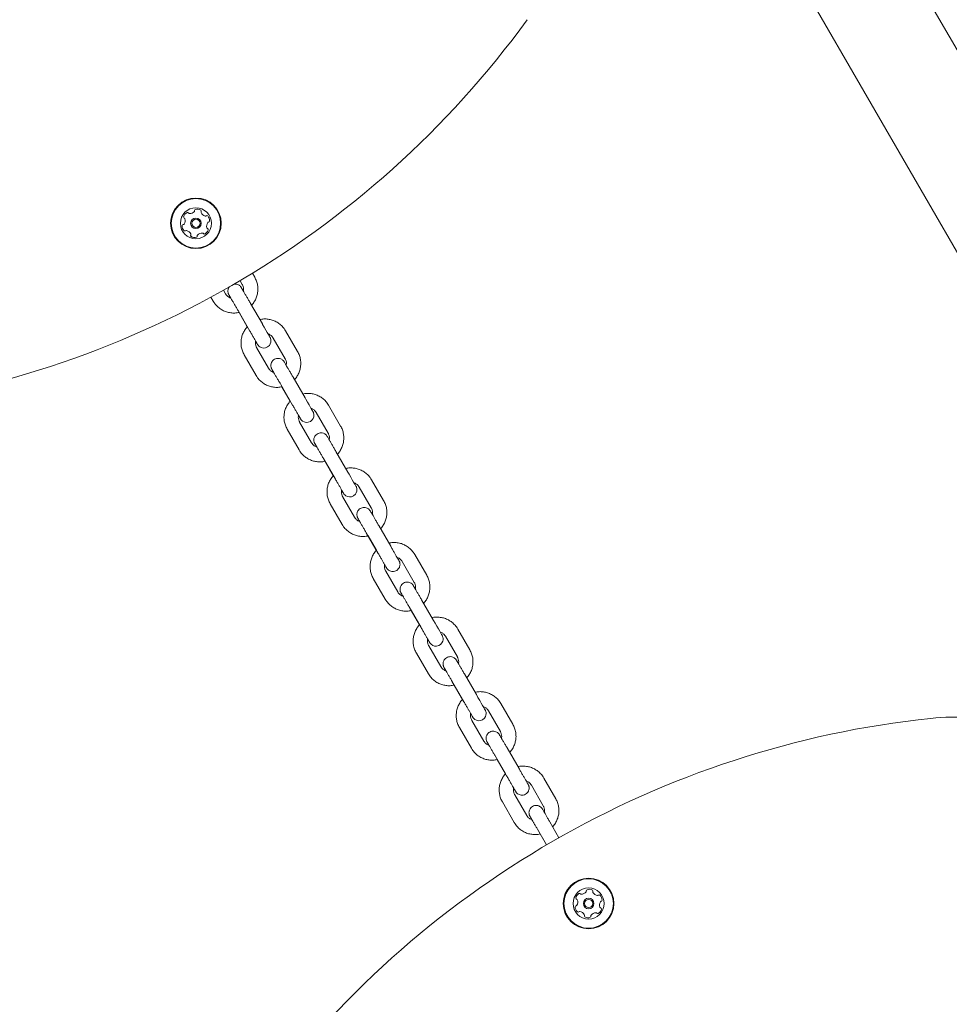
# Model space of a CAD drawing. Units: millimetres. Extents: x -8002 to 7978, y -7617 to 8242.
# Drawn here: x -2708 to -2320, y -2476 to -2065 of the extents above; entities that cross this region are included whole.
import ezdxf

# ---------------------------------------------------------------- set-up
doc = ezdxf.new("R2010")
doc.units = ezdxf.units.MM
doc.header["$LTSCALE"] = 1000
doc.layers.add('1 EQUIPMENT', color=7, linetype='Continuous', lineweight=18)

# ---------------------------------------------------------------- blocks, each defined once
blk = doc.blocks.new('EP 15-10001')
at = {"layer": '1 EQUIPMENT'}
for p, q in [((-1822, -2933.31), (-3520.49, 8.55)), ((-3557.2, -12.64), (-1858.71, -2954.5)), ((-2609.69, -2172.21), (-2610.64, -2170.57)), ((-2615.78, -2173.66), (-2614.89, -2175.21)), ((-2621.81, -2179.21), (-2622.71, -2177.65)), ((-2627.96, -2180.56), (-2627, -2182.21)), ((-2606.47, -2191.75), (-2611.45, -2183.13)), ((-2616.64, -2186.13), (-2611.66, -2194.75)), ((-2616.24, -2186.9), (-2612.77, -2192.91)), ((-2591.77, -2203.25), (-2596.75, -2194.63)), ((-2601.95, -2197.63), (-2596.97, -2206.25)), ((-2603.89, -2210.25), (-2608.87, -2201.63)), ((-2614.07, -2204.63), (-2609.09, -2213.25)), ((-2588.63, -2222.65), (-2593.62, -2214.01)), ((-2598.82, -2217.01), (-2593.83, -2225.65)), ((-2598.31, -2217.95), (-2594.83, -2223.99)), ((-2584, -2228.71), (-2579.01, -2237.35)), ((-2573.81, -2234.36), (-2578.8, -2225.71)), ((-2585.93, -2241.35), (-2590.92, -2232.71)), ((-2596.12, -2235.71), (-2591.13, -2244.35)), ((-2570.76, -2253.61), (-2575.76, -2244.95)), ((-2580.95, -2247.95), (-2575.96, -2256.61)), ((-2580.34, -2249.07), (-2576.85, -2255.11)), ((-2555.83, -2265.5), (-2560.83, -2256.85)), ((-2566.02, -2259.85), (-2561.02, -2268.5)), ((-2567.95, -2272.5), (-2572.95, -2263.85)), ((-2578.14, -2266.85), (-2573.15, -2275.5)), ((-2552.88, -2284.59), (-2557.88, -2275.93)), ((-2563.07, -2278.93), (-2558.07, -2287.59)), ((-2562.35, -2280.22), (-2558.86, -2286.27)), ((-2537.84, -2296.67), (-2542.84, -2288.01)), ((-2548.03, -2291.01), (-2543.03, -2299.67)), ((-2560.15, -2298.01), (-2555.15, -2306.67)), ((-2549.96, -2303.67), (-2554.96, -2295.01)), ((-2534.99, -2315.58), (-2539.98, -2306.93)), ((-2545.18, -2309.93), (-2540.18, -2318.58)), ((-2544.35, -2311.39), (-2540.87, -2317.43)), ((-2519.85, -2327.83), (-2524.84, -2319.17)), ((-2530.04, -2322.17), (-2525.04, -2330.83)), ((-2531.97, -2334.82), (-2536.97, -2326.17)), ((-2542.16, -2329.17), (-2537.16, -2337.82)), ((-2517.11, -2346.55), (-2522.1, -2337.91)), ((-2527.3, -2340.9), (-2522.31, -2349.55)), ((-2526.36, -2342.55), (-2522.89, -2348.57)), ((-2501.88, -2358.95), (-2506.87, -2350.31)), ((-2512.06, -2353.31), (-2507.07, -2361.95)), ((-2524.18, -2360.3), (-2519.19, -2368.95)), ((-2514, -2365.95), (-2518.99, -2357.3)), ((-2509.43, -2371.84), (-2504.45, -2380.47)), ((-2499.26, -2377.47), (-2504.24, -2368.84)), ((-2508.4, -2373.66), (-2504.93, -2379.66)), ((-2494.12, -2384.39), (-2489.14, -2393.01)), ((-2483.94, -2390.01), (-2488.92, -2381.39)), ((-2496.06, -2397.01), (-2501.05, -2388.38)), ((-2506.24, -2391.38), (-2501.26, -2400.01)), ((-2482.6, -2406.33), (-2486.42, -2399.72)), ((-2491.61, -2402.72), (-2487.8, -2409.33)), ((-2490.47, -2404.72), (-2487.8, -2409.33))]:
    blk.add_line(p, q, dxfattribs=at)
at = {"layer": '1 EQUIPMENT', "flags": 128}
for points in [[(-2609.31, -2198.89), (-2608.89, -2199.61), (-2608.61, -2200.09), (-2608.47, -2200.31), (-2608.41, -2200.42), (-2608.36, -2200.49), (-2608.28, -2200.6), (-2607.96, -2200.96), (-2607.58, -2201.27), (-2606.92, -2201.6), (-2605.98, -2201.78), (-2605.12, -2201.68), (-2604.28, -2201.31), (-2603.57, -2200.69), (-2603.16, -2200.02), (-2602.95, -2199.37), (-2602.89, -2198.77), (-2602.94, -2198.27), (-2603.04, -2197.87), (-2603.14, -2197.59), (-2603.19, -2197.48), (-2603.22, -2197.43), (-2603.24, -2197.38), (-2603.27, -2197.33), (-2603.33, -2197.21), (-2603.55, -2196.83), (-2603.92, -2196.18), (-2604.42, -2195.32), (-2605.02, -2194.27), (-2605.7, -2193.1), (-2606.38, -2191.9), (-2606.47, -2191.75), (-2606.47, -2191.75)], [(-2591.36, -2229.97), (-2591.31, -2230.07), (-2590.9, -2230.76), (-2590.64, -2231.21), (-2590.56, -2231.35), (-2590.51, -2231.42), (-2590.47, -2231.48), (-2590.43, -2231.54), (-2590.36, -2231.65), (-2590.08, -2231.97), (-2589.67, -2232.32), (-2589.08, -2232.64), (-2588.15, -2232.85), (-2587.29, -2232.78), (-2586.44, -2232.45), (-2585.69, -2231.83), (-2585.25, -2231.16), (-2585.02, -2230.51), (-2584.95, -2229.91), (-2584.99, -2229.39), (-2585.08, -2228.98), (-2585.19, -2228.69), (-2585.25, -2228.56), (-2585.28, -2228.5), (-2585.3, -2228.46), (-2585.32, -2228.41), (-2585.37, -2228.33), (-2585.55, -2228.01), (-2585.9, -2227.4), (-2586.37, -2226.58), (-2586.95, -2225.57), (-2587.62, -2224.41), (-2588.34, -2223.17), (-2588.63, -2222.65), (-2588.63, -2222.65)], [(-2573.39, -2261.1), (-2573.27, -2261.3), (-2572.89, -2261.96), (-2572.65, -2262.37), (-2572.57, -2262.5), (-2572.5, -2262.61), (-2572.47, -2262.67), (-2572.39, -2262.77), (-2572.06, -2263.15), (-2571.6, -2263.51), (-2570.95, -2263.82), (-2570.06, -2263.98), (-2569.2, -2263.88), (-2568.35, -2263.51), (-2567.65, -2262.88), (-2567.24, -2262.21), (-2567.04, -2261.56), (-2566.98, -2260.97), (-2567.03, -2260.46), (-2567.13, -2260.06), (-2567.23, -2259.79), (-2567.28, -2259.67), (-2567.31, -2259.62), (-2567.33, -2259.58), (-2567.35, -2259.54), (-2567.39, -2259.47), (-2567.56, -2259.18), (-2567.89, -2258.59), (-2568.35, -2257.79), (-2568.92, -2256.8), (-2569.58, -2255.66), (-2570.29, -2254.42), (-2570.76, -2253.61), (-2570.76, -2253.61)], [(-2537.41, -2323.42), (-2537.17, -2323.82), (-2536.83, -2324.41), (-2536.63, -2324.76), (-2536.56, -2324.87), (-2536.53, -2324.92), (-2536.5, -2324.97), (-2536.41, -2325.09), (-2536.04, -2325.51), (-2535.25, -2326.03), (-2534.52, -2326.26), (-2533.71, -2326.29), (-2532.83, -2326.07), (-2532.04, -2325.58), (-2531.47, -2324.92), (-2531.16, -2324.26), (-2531.02, -2323.63), (-2531.01, -2323.07), (-2531.08, -2322.61), (-2531.19, -2322.25), (-2531.29, -2322.02), (-2531.33, -2321.95), (-2531.35, -2321.91), (-2531.36, -2321.88), (-2531.38, -2321.85), (-2531.42, -2321.78), (-2531.6, -2321.46), (-2531.94, -2320.88), (-2532.4, -2320.07), (-2532.97, -2319.07), (-2533.64, -2317.93), (-2534.35, -2316.68), (-2534.99, -2315.58), (-2534.99, -2315.58)], [(-2519.43, -2354.55), (-2519.14, -2355.05), (-2518.82, -2355.61), (-2518.64, -2355.92), (-2518.61, -2355.97), (-2518.58, -2356.02), (-2518.55, -2356.06), (-2518.52, -2356.11), (-2518.41, -2356.26), (-2518.2, -2356.51), (-2517.67, -2356.95), (-2517.08, -2357.26), (-2516.19, -2357.44), (-2515.33, -2357.37), (-2514.48, -2357.02), (-2513.74, -2356.4), (-2513.31, -2355.73), (-2513.09, -2355.08), (-2513.02, -2354.48), (-2513.06, -2353.97), (-2513.16, -2353.56), (-2513.27, -2353.26), (-2513.33, -2353.12), (-2513.36, -2353.06), (-2513.38, -2353.03), (-2513.39, -2353), (-2513.41, -2352.97), (-2513.46, -2352.89), (-2513.65, -2352.56), (-2514, -2351.95), (-2514.47, -2351.13), (-2515.05, -2350.12), (-2515.72, -2348.96), (-2516.44, -2347.71), (-2517.11, -2346.55), (-2517.11, -2346.55)]]:
    blk.add_lwpolyline(points, dxfattribs=at)
at = {"layer": '1 EQUIPMENT'}
for centre, radius in [((-2634.23, -2149.7), 10.57), ((-2634.23, -2149.7), 10.32), ((-2634.23, -2149.7), 6.5), ((-2634.23, -2149.7), 2.2), ((-2634.23, -2149.7), 1.7), ((-2470.21, -2433.79), 10.57), ((-2470.21, -2433.79), 10.32), ((-2470.21, -2433.79), 6.5), ((-2470.21, -2433.79), 2.2), ((-2470.21, -2433.79), 1.7)]:
    blk.add_circle(centre, radius, dxfattribs=at)
for centre, radius, start, end in [((-2819.18, -1829.37), 399.88, 276.0433, 323.9567), ((-2636.9, -2147.53), 2.52, 114.2937, 167.4237), ((-2637.73, -2145.67), 0.481, 35.8587, 114.2596), ((-2636.96, -2145.11), 0.481, 215.8456, 264.2936), ((-2636.75, -2143.08), 2.52, 264.3047, 317.4237), ((-2635.25, -2144.46), 0.481, 317.4235, 5.8587), ((-2634.3, -2144.36), 0.481, 107.4237, 185.8553), ((-2633.69, -2146.31), 2.52, 54.2937, 107.4295), ((-2632.5, -2144.65), 0.481, 335.8134, 54.2994), ((-2631.62, -2145.05), 0.481, 155.8587, 204.2936), ((-2629.76, -2144.21), 2.52, 204.2995, 257.4238), ((-2630.21, -2146.2), 0.481, 257.4186, 305.8622), ((-2629.64, -2146.98), 0.481, 47.4235, 125.8587), ((-2631.02, -2148.48), 2.52, 354.2937, 47.4237), ((-2637.44, -2150.92), 2.52, 174.2936, 227.4238), ((-2639.47, -2150.72), 0.481, 95.8587, 174.2934), ((-2639.57, -2149.76), 0.481, 275.8553, 324.2937), ((-2638.88, -2147.09), 0.481, 167.4181, 245.9041), ((-2641.22, -2148.57), 2.52, 324.2775, 17.4328), ((-2639.28, -2147.97), 0.481, 17.4538, 65.8587), ((-2627.24, -2150.82), 2.52, 144.2936, 197.418), ((-2628.9, -2149.64), 0.481, 95.8553, 144.2989), ((-2629, -2148.68), 0.481, 275.8587, 354.2937), ((-2638.82, -2152.42), 0.481, 227.4241, 305.8622), ((-2638.26, -2153.2), 0.481, 77.4181, 125.8587), ((-2638.7, -2155.19), 2.52, 24.2995, 77.4237), ((-2635.97, -2154.75), 0.481, 155.8587, 234.2994), ((-2636.84, -2154.35), 0.481, 335.8134, 24.2937), ((-2633.21, -2154.94), 0.481, 137.481, 185.8587), ((-2631.71, -2156.31), 2.52, 84.2937, 137.4237), ((-2631.51, -2154.29), 0.481, 35.8587, 84.2937), ((-2630.73, -2153.72), 0.481, 215.8622, 294.3239), ((-2631.57, -2151.87), 2.52, 294.2937, 347.4237), ((-2629.19, -2151.43), 0.481, 197.4238, 245.9041), ((-2629.58, -2152.31), 0.481, 347.4181, 65.8587), ((-2634.78, -2153.09), 2.52, 234.2937, 287.4238), ((-2634.17, -2155.03), 0.481, 287.4579, 5.8719), ((-2316.84, -2455.88), 99.97, 76.6603, 96.0433), ((-2285.27, -2754.12), 399.88, 96.0433, 143.9567), ((-2473.04, -2431.84), 2.52, 118.91, 172.0402), ((-2474.03, -2430.06), 0.481, 40.4751, 118.9098), ((-2473.3, -2429.44), 0.481, 220.4716, 268.9101), ((-2473.26, -2427.4), 2.52, 268.8939, 322.0491), ((-2471.65, -2428.65), 0.481, 322.0702, 10.4751), ((-2470.71, -2428.48), 0.481, 112.0344, 190.5204), ((-2469.94, -2430.37), 2.52, 58.91, 112.0401), ((-2468.89, -2428.62), 0.481, 340.4751, 58.8759), ((-2467.98, -2428.94), 0.481, 160.4619, 208.91), ((-2466.2, -2427.96), 2.52, 208.921, 262.0401), ((-2466.48, -2429.98), 0.481, 262.0398, 310.4751), ((-2465.86, -2430.71), 0.481, 52.0401, 130.4716), ((-2467.11, -2432.31), 2.52, 358.9101, 52.0458), ((-2475.06, -2431.56), 0.481, 172.0404, 250.4785), ((-2475.38, -2432.47), 0.481, 22.0344, 70.4751), ((-2477.27, -2433.23), 2.52, 328.9158, 22.0401), ((-2463.16, -2434.35), 2.52, 148.9158, 202.0402), ((-2464.9, -2433.3), 0.481, 100.4751, 148.91), ((-2465.08, -2432.35), 0.481, 280.4297, 358.9157), ((-2475.35, -2435.23), 0.481, 100.4751, 178.9157), ((-2473.31, -2435.27), 2.52, 178.9101, 232.0401), ((-2475.52, -2434.28), 0.481, 280.4297, 328.9101), ((-2474.57, -2436.87), 0.481, 232.0742, 310.4882), ((-2473.94, -2437.61), 0.481, 82.0973, 130.4751), ((-2474.22, -2439.62), 2.52, 28.91, 82.0401), ((-2472.44, -2438.64), 0.481, 340.4751, 28.9101), ((-2467.17, -2440.18), 2.52, 88.91, 142.0343), ((-2467.13, -2438.15), 0.481, 40.4716, 88.9152), ((-2466.4, -2437.52), 0.481, 220.4751, 298.9101), ((-2467.38, -2435.74), 2.52, 298.91, 352.0401), ((-2465.04, -2435.11), 0.481, 202.0349, 250.4785), ((-2465.37, -2436.02), 0.481, 352.0398, 70.4751), ((-2471.54, -2438.96), 0.481, 160.4785, 238.9402), ((-2470.48, -2437.22), 2.52, 238.9101, 292.0401), ((-2469.72, -2439.1), 0.481, 292.0344, 10.4751), ((-2468.77, -2438.93), 0.481, 142.0402, 190.5204)]:
    blk.add_arc(centre, radius, start, end, dxfattribs=at)
for points, knots in [([(-2611.45, -2183.13), (-2611.58, -2182.91), (-2611.96, -2182.25), (-2612.58, -2181.17), (-2613.29, -2179.95), (-2613.93, -2178.84), (-2614.47, -2177.91), (-2614.9, -2177.18), (-2615.16, -2176.74), (-2615.27, -2176.55), (-2615.32, -2176.47), (-2615.4, -2176.34), (-2615.54, -2176.15), (-2615.79, -2175.86), (-2616.24, -2175.5), (-2616.89, -2175.17), (-2617.63, -2175), (-2618.12, -2175.08), (-2618.28, -2175.1)], [0, 0, 0, 0, 0.0526222, 0.1531506, 0.2538225, 0.3545174, 0.4552652, 0.556138, 0.6573778, 0.7346082, 0.7650708, 0.7738515, 0.7846084, 0.8180196, 0.8509477, 0.9009195, 0.9656123, 1, 1, 1, 1]), ([(-2614.89, -2175.21), (-2614.82, -2175.34), (-2614.57, -2175.8), (-2614.36, -2176.66), (-2614.31, -2177.48), (-2614.44, -2177.89), (-2614.46, -2177.94)], [0, 0, 0, 0, 0.155462, 0.549831, 0.94482, 1, 1, 1, 1]), ([(-2611.02, -2183.94), (-2610.98, -2183.9), (-2610.51, -2183.46), (-2609.81, -2182.41), (-2609, -2180.83), (-2608.5, -2179.11), (-2608.31, -2177.34), (-2608.44, -2175.56), (-2608.87, -2173.82), (-2609.42, -2172.75), (-2609.69, -2172.21)], [0, 0, 0, 0, 0.013209, 0.153847, 0.294468, 0.435054, 0.575589, 0.716064, 0.856478, 1, 1, 1, 1]), ([(-2619.68, -2180.93), (-2619.94, -2180.84), (-2620.55, -2180.61), (-2621.28, -2180), (-2621.65, -2179.45), (-2621.81, -2179.21)], [0, 0, 0, 0, 0.29332, 0.689034, 1, 1, 1, 1]), ([(-2620.19, -2176.14), (-2620.19, -2176.14), (-2620.39, -2176.32), (-2620.61, -2176.78), (-2620.83, -2177.43), (-2620.89, -2178.03), (-2620.84, -2178.53), (-2620.74, -2178.93), (-2620.64, -2179.2), (-2620.58, -2179.34), (-2620.54, -2179.41), (-2620.51, -2179.46), (-2620.48, -2179.53), (-2620.41, -2179.65), (-2620.22, -2179.98), (-2619.96, -2180.44), (-2619.73, -2180.84), (-2619.68, -2180.93)], [0, 0, 0, 0, 0.000925, 0.098681, 0.183486, 0.257321, 0.320276, 0.371521, 0.409149, 0.427041, 0.439874, 0.455522, 0.484238, 0.568868, 0.748128, 0.939624, 1, 1, 1, 1]), ([(-2627, -2182.21), (-2626.81, -2182.53), (-2626.3, -2183.34), (-2625.26, -2184.5), (-2623.87, -2185.6), (-2622.3, -2186.44), (-2620.6, -2186.98), (-2618.84, -2187.21), (-2617.36, -2187.18), (-2616.51, -2186.97), (-2616.24, -2186.9)], [0, 0, 0, 0, 0.088165, 0.228856, 0.369645, 0.510444, 0.651273, 0.79215, 0.933087, 1, 1, 1, 1]), ([(-2620.41, -2179.64), (-2620.4, -2179.65), (-2620.39, -2179.67), (-2620.27, -2179.87), (-2620.03, -2180.29), (-2619.61, -2181), (-2619.07, -2181.94), (-2618.42, -2183.05), (-2617.71, -2184.27), (-2617.11, -2185.32), (-2616.75, -2185.94), (-2616.64, -2186.13)], [0, 0, 0, 0, 0.045273, 0.136039, 0.259426, 0.393431, 0.529522, 0.666107, 0.80285, 0.939655, 1, 1, 1, 1]), ([(-2596.75, -2194.63), (-2596.95, -2194.31), (-2597.45, -2193.5), (-2598.5, -2192.34), (-2599.89, -2191.23), (-2601.47, -2190.39), (-2603.16, -2189.84), (-2604.93, -2189.62), (-2606.42, -2189.64), (-2607.28, -2189.86), (-2607.56, -2189.93)], [0, 0, 0, 0, 0.087849, 0.228169, 0.368592, 0.50902, 0.649463, 0.789932, 0.930435, 1, 1, 1, 1]), ([(-2612.77, -2192.91), (-2612.8, -2192.94), (-2613.27, -2193.38), (-2613.95, -2194.42), (-2614.77, -2196), (-2615.26, -2197.71), (-2615.45, -2199.49), (-2615.32, -2201.26), (-2614.89, -2203.01), (-2614.34, -2204.08), (-2614.07, -2204.63)], [0, 0, 0, 0, 0.010308, 0.151246, 0.292175, 0.433085, 0.573966, 0.714813, 0.855626, 1, 1, 1, 1]), ([(-2611.66, -2194.75), (-2611.54, -2194.98), (-2611.16, -2195.62), (-2610.56, -2196.66), (-2609.92, -2197.79), (-2609.36, -2198.75), (-2608.93, -2199.51), (-2608.67, -2199.96), (-2608.54, -2200.19), (-2608.55, -2200.17), (-2608.55, -2200.17)], [0, 0, 0, 0, 0.080709, 0.234881, 0.389226, 0.543483, 0.697529, 0.850957, 0.96329, 1, 1, 1, 1]), ([(-2604.09, -2195.89), (-2603.82, -2195.99), (-2603.21, -2196.22), (-2602.47, -2196.84), (-2602.11, -2197.39), (-2601.95, -2197.63)], [0, 0, 0, 0, 0.297728, 0.694164, 1, 1, 1, 1]), ([(-2608.87, -2201.63), (-2608.94, -2201.5), (-2609.18, -2201.04), (-2609.4, -2200.17), (-2609.45, -2199.35), (-2609.32, -2198.94), (-2609.31, -2198.89)], [0, 0, 0, 0, 0.1557157, 0.5498304, 0.9447566, 1, 1, 1, 1]), ([(-2593.1, -2214.99), (-2593.06, -2214.95), (-2592.58, -2214.51), (-2591.88, -2213.46), (-2591.07, -2211.88), (-2590.58, -2210.16), (-2590.39, -2208.39), (-2590.52, -2206.61), (-2590.95, -2204.86), (-2591.5, -2203.79), (-2591.77, -2203.25)], [0, 0, 0, 0, 0.01301, 0.153563, 0.294107, 0.434632, 0.575129, 0.715592, 0.85602, 1, 1, 1, 1]), ([(-2593.62, -2214.01), (-2593.75, -2213.79), (-2594.13, -2213.13), (-2594.75, -2212.05), (-2595.45, -2210.84), (-2596.08, -2209.76), (-2596.61, -2208.85), (-2597.01, -2208.16), (-2597.23, -2207.78), (-2597.33, -2207.62), (-2597.37, -2207.55), (-2597.41, -2207.49), (-2597.46, -2207.41), (-2597.58, -2207.24), (-2597.83, -2206.95), (-2598.25, -2206.6), (-2598.89, -2206.25), (-2599.71, -2206.06), (-2600.63, -2206.13), (-2601.49, -2206.47), (-2602.2, -2207.05), (-2602.65, -2207.74), (-2602.89, -2208.41), (-2602.96, -2209.02), (-2602.92, -2209.53), (-2602.83, -2209.94), (-2602.72, -2210.22), (-2602.65, -2210.38), (-2602.62, -2210.46), (-2602.59, -2210.51), (-2602.56, -2210.56), (-2602.5, -2210.66), (-2602.36, -2210.92), (-2602.09, -2211.39), (-2601.83, -2211.83), (-2601.75, -2211.98)], [0, 0, 0, 0, 0.031266, 0.090995, 0.15081, 0.210639, 0.270499, 0.330435, 0.390605, 0.421252, 0.438692, 0.447076, 0.451839, 0.457716, 0.475234, 0.497089, 0.523836, 0.562277, 0.596715, 0.633645, 0.67248, 0.704706, 0.732582, 0.756878, 0.777663, 0.794701, 0.807454, 0.813678, 0.817754, 0.822139, 0.829515, 0.848399, 0.905538, 0.968809, 1, 1, 1, 1]), ([(-2596.97, -2206.25), (-2596.9, -2206.38), (-2596.65, -2206.84), (-2596.44, -2207.7), (-2596.38, -2208.53), (-2596.51, -2208.93), (-2596.53, -2208.99)], [0, 0, 0, 0, 0.155661, 0.549636, 0.944423, 1, 1, 1, 1]), ([(-2601.75, -2211.98), (-2602.01, -2211.88), (-2602.63, -2211.66), (-2603.37, -2211.03), (-2603.73, -2210.49), (-2603.89, -2210.25)], [0, 0, 0, 0, 0.2984035, 0.6944579, 1, 1, 1, 1]), ([(-2602.48, -2210.69), (-2602.48, -2210.69), (-2602.48, -2210.69), (-2602.41, -2210.81), (-2602.23, -2211.11), (-2601.89, -2211.7), (-2601.4, -2212.55), (-2600.8, -2213.59), (-2600.11, -2214.77), (-2599.44, -2215.93), (-2599, -2216.68), (-2598.82, -2217.01)], [0, 0, 0, 0, 0.0184301, 0.0930277, 0.2066509, 0.3404677, 0.478346, 0.6170593, 0.7560074, 0.8950408, 1, 1, 1, 1]), ([(-2609.09, -2213.25), (-2608.89, -2213.56), (-2608.38, -2214.38), (-2607.34, -2215.54), (-2605.94, -2216.65), (-2604.37, -2217.48), (-2602.67, -2218.03), (-2600.91, -2218.26), (-2599.43, -2218.24), (-2598.58, -2218.02), (-2598.31, -2217.95)], [0, 0, 0, 0, 0.088095, 0.228806, 0.369622, 0.510441, 0.651277, 0.792139, 0.933034, 1, 1, 1, 1]), ([(-2594.83, -2223.99), (-2594.86, -2224.02), (-2595.32, -2224.45), (-2596.01, -2225.49), (-2596.82, -2227.07), (-2597.32, -2228.79), (-2597.51, -2230.56), (-2597.37, -2232.34), (-2596.94, -2234.1), (-2596.39, -2235.17), (-2596.12, -2235.71)], [0, 0, 0, 0, 0.0104237, 0.1512651, 0.292103, 0.4329321, 0.5737484, 0.7145494, 0.8553347, 1, 1, 1, 1]), ([(-2578.8, -2225.71), (-2579, -2225.4), (-2579.51, -2224.58), (-2580.55, -2223.42), (-2581.95, -2222.31), (-2583.52, -2221.47), (-2585.22, -2220.92), (-2586.99, -2220.69), (-2588.48, -2220.72), (-2589.34, -2220.93), (-2589.62, -2221)], [0, 0, 0, 0, 0.087821, 0.228189, 0.368666, 0.509144, 0.649629, 0.790125, 0.930637, 1, 1, 1, 1]), ([(-2593.83, -2225.65), (-2593.7, -2225.87), (-2593.32, -2226.52), (-2592.72, -2227.57), (-2592.06, -2228.72), (-2591.49, -2229.7), (-2591.04, -2230.49), (-2590.75, -2231), (-2590.61, -2231.25), (-2590.61, -2231.25), (-2590.61, -2231.25)], [0, 0, 0, 0, 0.078856, 0.229489, 0.380299, 0.53104, 0.681618, 0.831735, 0.954446, 1, 1, 1, 1]), ([(-2586.14, -2226.97), (-2585.88, -2227.07), (-2585.26, -2227.3), (-2584.52, -2227.93), (-2584.16, -2228.48), (-2584, -2228.71)], [0, 0, 0, 0, 0.301721, 0.698232, 1, 1, 1, 1]), ([(-2590.92, -2232.71), (-2590.99, -2232.58), (-2591.24, -2232.12), (-2591.45, -2231.25), (-2591.51, -2230.43), (-2591.38, -2230.02), (-2591.36, -2229.97)], [0, 0, 0, 0, 0.155835, 0.549617, 0.94436, 1, 1, 1, 1]), ([(-2575.13, -2246.1), (-2575.09, -2246.07), (-2574.61, -2245.63), (-2573.92, -2244.58), (-2573.11, -2243), (-2572.61, -2241.28), (-2572.42, -2239.5), (-2572.56, -2237.72), (-2572.99, -2235.97), (-2573.54, -2234.9), (-2573.81, -2234.36)], [0, 0, 0, 0, 0.012789, 0.153294, 0.293795, 0.434287, 0.574767, 0.715232, 0.85568, 1, 1, 1, 1]), ([(-2575.76, -2244.95), (-2575.89, -2244.73), (-2576.27, -2244.07), (-2576.89, -2243), (-2577.58, -2241.81), (-2578.19, -2240.74), (-2578.71, -2239.86), (-2579.09, -2239.2), (-2579.29, -2238.86), (-2579.38, -2238.7), (-2579.41, -2238.66), (-2579.49, -2238.53), (-2579.63, -2238.33), (-2579.91, -2238.02), (-2580.38, -2237.64), (-2581.05, -2237.32), (-2581.88, -2237.17), (-2582.79, -2237.28), (-2583.64, -2237.66), (-2584.3, -2238.26), (-2584.73, -2238.95), (-2584.94, -2239.61), (-2584.99, -2240.2), (-2584.95, -2240.71), (-2584.85, -2241.1), (-2584.75, -2241.37), (-2584.68, -2241.52), (-2584.64, -2241.58), (-2584.62, -2241.63), (-2584.59, -2241.68), (-2584.54, -2241.77), (-2584.41, -2242.01), (-2584.15, -2242.46), (-2583.88, -2242.93), (-2583.78, -2243.1)], [0, 0, 0, 0, 0.031457, 0.0915521, 0.1517335, 0.2119284, 0.2721536, 0.3324531, 0.3929937, 0.4239139, 0.443129, 0.4474944, 0.4534376, 0.4738604, 0.4975845, 0.526602, 0.5632478, 0.5985414, 0.6358329, 0.6738842, 0.7056609, 0.7332365, 0.7572404, 0.7776966, 0.7943372, 0.8066045, 0.8122913, 0.8160449, 0.8201268, 0.8270187, 0.8446338, 0.8988988, 0.9627296, 1, 1, 1, 1]), ([(-2579.01, -2237.35), (-2578.94, -2237.48), (-2578.69, -2237.94), (-2578.48, -2238.82), (-2578.42, -2239.64), (-2578.55, -2240.05), (-2578.57, -2240.1)], [0, 0, 0, 0, 0.1557494, 0.5493166, 0.943844, 1, 1, 1, 1]), ([(-2591.13, -2244.35), (-2590.93, -2244.67), (-2590.42, -2245.48), (-2589.38, -2246.65), (-2587.98, -2247.76), (-2586.41, -2248.6), (-2584.71, -2249.15), (-2582.95, -2249.37), (-2581.46, -2249.35), (-2580.61, -2249.14), (-2580.34, -2249.07)], [0, 0, 0, 0, 0.088036, 0.228747, 0.369567, 0.510388, 0.651217, 0.792057, 0.932912, 1, 1, 1, 1]), ([(-2583.78, -2243.1), (-2584.05, -2243), (-2584.67, -2242.76), (-2585.41, -2242.14), (-2585.78, -2241.59), (-2585.93, -2241.35)], [0, 0, 0, 0, 0.302501, 0.698569, 1, 1, 1, 1]), ([(-2584.52, -2241.79), (-2584.52, -2241.79), (-2584.53, -2241.78), (-2584.48, -2241.86), (-2584.35, -2242.08), (-2584.06, -2242.58), (-2583.62, -2243.35), (-2583.05, -2244.32), (-2582.39, -2245.46), (-2581.68, -2246.69), (-2581.19, -2247.54), (-2580.95, -2247.95)], [0, 0, 0, 0, 0.004944, 0.064408, 0.168358, 0.301181, 0.440733, 0.581523, 0.722618, 0.863816, 1, 1, 1, 1]), ([(-2560.83, -2256.85), (-2561.02, -2256.54), (-2561.53, -2255.72), (-2562.58, -2254.55), (-2563.97, -2253.44), (-2565.55, -2252.6), (-2567.25, -2252.05), (-2569.01, -2251.82), (-2570.5, -2251.85), (-2571.36, -2252.06), (-2571.65, -2252.13)], [0, 0, 0, 0, 0.087813, 0.228225, 0.368748, 0.509272, 0.649797, 0.790325, 0.930858, 1, 1, 1, 1]), ([(-2576.85, -2255.11), (-2576.88, -2255.14), (-2577.35, -2255.58), (-2578.04, -2256.62), (-2578.85, -2258.2), (-2579.34, -2259.92), (-2579.53, -2261.7), (-2579.4, -2263.47), (-2578.96, -2265.23), (-2578.42, -2266.3), (-2578.14, -2266.85)], [0, 0, 0, 0, 0.010597, 0.151365, 0.292133, 0.432898, 0.573661, 0.714419, 0.855172, 1, 1, 1, 1]), ([(-2575.96, -2256.61), (-2575.83, -2256.83), (-2575.45, -2257.48), (-2574.84, -2258.54), (-2574.18, -2259.7), (-2573.59, -2260.71), (-2573.12, -2261.53), (-2572.81, -2262.08), (-2572.65, -2262.36), (-2572.63, -2262.39), (-2572.63, -2262.4)], [0, 0, 0, 0, 0.076994, 0.224074, 0.371334, 0.518543, 0.665631, 0.812391, 0.940322, 1, 1, 1, 1]), ([(-2572.95, -2263.85), (-2573.02, -2263.72), (-2573.26, -2263.26), (-2573.48, -2262.38), (-2573.53, -2261.55), (-2573.4, -2261.13), (-2573.38, -2261.08)], [0, 0, 0, 0, 0.154581, 0.544816, 0.936093, 1, 1, 1, 1]), ([(-2568.2, -2258.09), (-2567.92, -2258.2), (-2567.29, -2258.43), (-2566.54, -2259.07), (-2566.18, -2259.61), (-2566.02, -2259.85)], [0, 0, 0, 0, 0.311531, 0.703891, 1, 1, 1, 1]), ([(-2557.14, -2277.26), (-2557.1, -2277.22), (-2556.63, -2276.78), (-2555.93, -2275.73), (-2555.12, -2274.15), (-2554.63, -2272.43), (-2554.44, -2270.66), (-2554.57, -2268.88), (-2555.01, -2267.12), (-2555.55, -2266.05), (-2555.83, -2265.5)], [0, 0, 0, 0, 0.012576, 0.153062, 0.293548, 0.434032, 0.574513, 0.71499, 0.855462, 1, 1, 1, 1]), ([(-2557.88, -2275.93), (-2558.01, -2275.71), (-2558.38, -2275.06), (-2559, -2273.99), (-2559.68, -2272.81), (-2560.28, -2271.77), (-2560.78, -2270.92), (-2561.15, -2270.29), (-2561.33, -2269.97), (-2561.4, -2269.86), (-2561.43, -2269.79), (-2561.49, -2269.71), (-2561.6, -2269.54), (-2561.82, -2269.27), (-2562.19, -2268.94), (-2562.75, -2268.6), (-2563.49, -2268.37), (-2564.37, -2268.35), (-2565.24, -2268.59), (-2566, -2269.09), (-2566.55, -2269.74), (-2566.86, -2270.42), (-2566.99, -2271.06), (-2566.99, -2271.61), (-2566.92, -2272.06), (-2566.81, -2272.4), (-2566.71, -2272.62), (-2566.66, -2272.73), (-2566.64, -2272.77), (-2566.62, -2272.81), (-2566.58, -2272.87), (-2566.52, -2272.98), (-2566.33, -2273.32), (-2566.07, -2273.77), (-2565.85, -2274.16), (-2565.79, -2274.25)], [0, 0, 0, 0, 0.031626, 0.092043, 0.152547, 0.213064, 0.273608, 0.334223, 0.39508, 0.426266, 0.437715, 0.441998, 0.447241, 0.464241, 0.483399, 0.507636, 0.543632, 0.576893, 0.61378, 0.651472, 0.686423, 0.71621, 0.742203, 0.764661, 0.783453, 0.798207, 0.808209, 0.812531, 0.815847, 0.820622, 0.830518, 0.861714, 0.920044, 0.981795, 1, 1, 1, 1]), ([(-2561.02, -2268.5), (-2560.95, -2268.63), (-2560.71, -2269.09), (-2560.49, -2269.97), (-2560.44, -2270.79), (-2560.57, -2271.2), (-2560.58, -2271.26)], [0, 0, 0, 0, 0.1557596, 0.5489702, 0.9432313, 1, 1, 1, 1]), ([(-2565.79, -2274.25), (-2566.07, -2274.15), (-2566.69, -2273.91), (-2567.43, -2273.28), (-2567.79, -2272.74), (-2567.95, -2272.5)], [0, 0, 0, 0, 0.305317, 0.701218, 1, 1, 1, 1]), ([(-2566.54, -2272.94), (-2566.54, -2272.94), (-2566.55, -2272.93), (-2566.5, -2273.02), (-2566.36, -2273.25), (-2566.05, -2273.78), (-2565.6, -2274.56), (-2565.02, -2275.55), (-2564.36, -2276.7), (-2563.7, -2277.85), (-2563.26, -2278.61), (-2563.07, -2278.93)], [0, 0, 0, 0, 0.007745, 0.072568, 0.182393, 0.319152, 0.461245, 0.604282, 0.747554, 0.890906, 1, 1, 1, 1]), ([(-2573.15, -2275.5), (-2572.95, -2275.82), (-2572.44, -2276.63), (-2571.4, -2277.8), (-2570, -2278.91), (-2568.42, -2279.75), (-2566.72, -2280.3), (-2564.96, -2280.53), (-2563.48, -2280.51), (-2562.63, -2280.29), (-2562.35, -2280.22)], [0, 0, 0, 0, 0.0879926, 0.2286915, 0.3695021, 0.5103131, 0.6511257, 0.7919413, 0.9327608, 1, 1, 1, 1]), ([(-2558.86, -2286.27), (-2558.89, -2286.3), (-2559.36, -2286.74), (-2560.05, -2287.78), (-2560.86, -2289.36), (-2561.35, -2291.08), (-2561.54, -2292.85), (-2561.41, -2294.63), (-2560.97, -2296.39), (-2560.43, -2297.46), (-2560.15, -2298.01)], [0, 0, 0, 0, 0.010789, 0.151513, 0.292237, 0.432961, 0.573685, 0.714409, 0.855133, 1, 1, 1, 1]), ([(-2555.4, -2292.26), (-2555.34, -2292.36), (-2555.11, -2292.75), (-2554.84, -2293.22), (-2554.65, -2293.55), (-2554.58, -2293.65), (-2554.55, -2293.72), (-2554.49, -2293.81), (-2554.38, -2293.97), (-2554.16, -2294.24), (-2553.79, -2294.57), (-2553.23, -2294.91), (-2552.49, -2295.14), (-2551.61, -2295.16), (-2550.74, -2294.92), (-2549.98, -2294.43), (-2549.43, -2293.77), (-2549.12, -2293.09), (-2548.99, -2292.46), (-2548.99, -2291.9), (-2549.07, -2291.45), (-2549.17, -2291.11), (-2549.27, -2290.89), (-2549.32, -2290.78), (-2549.34, -2290.74), (-2549.37, -2290.7), (-2549.4, -2290.64), (-2549.46, -2290.53), (-2549.65, -2290.2), (-2550.01, -2289.56), (-2550.52, -2288.69), (-2551.12, -2287.64), (-2551.81, -2286.45), (-2552.41, -2285.41), (-2552.77, -2284.79), (-2552.88, -2284.59)], [0, 0, 0, 0, 0.0216379, 0.0822821, 0.1431688, 0.1743702, 0.1858239, 0.1901092, 0.1953552, 0.2123632, 0.2315305, 0.255779, 0.2917931, 0.3250701, 0.361975, 0.3996852, 0.4346537, 0.4644551, 0.4904612, 0.5129292, 0.5317313, 0.5464921, 0.556499, 0.5608228, 0.5641402, 0.5689181, 0.5788191, 0.6100298, 0.6683886, 0.7301694, 0.7909434, 0.8515473, 0.9121018, 0.9726378, 1, 1, 1, 1]), ([(-2542.84, -2288.01), (-2543.03, -2287.7), (-2543.54, -2286.88), (-2544.58, -2285.72), (-2545.98, -2284.61), (-2547.56, -2283.76), (-2549.26, -2283.21), (-2551.02, -2282.98), (-2552.51, -2283), (-2553.37, -2283.22), (-2553.65, -2283.29)], [0, 0, 0, 0, 0.087821, 0.228267, 0.368825, 0.509384, 0.649942, 0.790501, 0.931059, 1, 1, 1, 1]), ([(-2558.07, -2287.59), (-2557.94, -2287.82), (-2557.57, -2288.47), (-2556.95, -2289.53), (-2556.27, -2290.71), (-2555.68, -2291.74), (-2555.19, -2292.59), (-2554.84, -2293.2), (-2554.66, -2293.52), (-2554.64, -2293.56), (-2554.63, -2293.57)], [0, 0, 0, 0, 0.075177, 0.218788, 0.36258, 0.506336, 0.650006, 0.79345, 0.936047, 1, 1, 1, 1]), ([(-2550.19, -2289.26), (-2549.91, -2289.36), (-2549.29, -2289.6), (-2548.55, -2290.23), (-2548.19, -2290.78), (-2548.03, -2291.01)], [0, 0, 0, 0, 0.30609, 0.702075, 1, 1, 1, 1]), ([(-2554.96, -2295.01), (-2555.03, -2294.88), (-2555.27, -2294.42), (-2555.49, -2293.54), (-2555.55, -2292.72), (-2555.42, -2292.31), (-2555.4, -2292.26)], [0, 0, 0, 0, 0.155796, 0.54896, 0.943212, 1, 1, 1, 1]), ([(-2539.14, -2308.42), (-2539.1, -2308.39), (-2538.63, -2307.95), (-2537.94, -2306.9), (-2537.13, -2305.32), (-2536.63, -2303.6), (-2536.44, -2301.82), (-2536.58, -2300.04), (-2537.01, -2298.29), (-2537.56, -2297.21), (-2537.84, -2296.67)], [0, 0, 0, 0, 0.0123934, 0.152889, 0.2933847, 0.4338805, 0.5743762, 0.7148719, 0.8553676, 1, 1, 1, 1]), ([(-2539.98, -2306.93), (-2540.11, -2306.7), (-2540.49, -2306.05), (-2541.1, -2304.99), (-2541.78, -2303.83), (-2542.36, -2302.81), (-2542.84, -2301.98), (-2543.19, -2301.39), (-2543.37, -2301.08), (-2543.4, -2301.03), (-2543.46, -2300.93), (-2543.51, -2300.86), (-2543.66, -2300.64), (-2544.03, -2300.22), (-2544.67, -2299.79), (-2545.48, -2299.54), (-2546.32, -2299.51), (-2547.19, -2299.73), (-2547.97, -2300.21), (-2548.53, -2300.86), (-2548.86, -2301.55), (-2548.99, -2302.18), (-2549, -2302.74), (-2548.93, -2303.2), (-2548.82, -2303.55), (-2548.73, -2303.78), (-2548.67, -2303.89), (-2548.65, -2303.94), (-2548.63, -2303.97), (-2548.6, -2304.01), (-2548.56, -2304.09), (-2548.42, -2304.34), (-2548.15, -2304.81), (-2547.89, -2305.26), (-2547.8, -2305.42)], [0, 0, 0, 0, 0.031815, 0.092595, 0.153462, 0.214339, 0.275243, 0.336211, 0.39742, 0.428971, 0.434625, 0.438208, 0.444427, 0.467698, 0.50628, 0.537549, 0.570976, 0.607968, 0.645887, 0.681451, 0.711688, 0.738067, 0.760886, 0.780034, 0.795157, 0.805635, 0.809771, 0.812725, 0.816307, 0.822759, 0.840707, 0.902328, 0.96545, 1, 1, 1, 1]), ([(-2543.03, -2299.67), (-2542.96, -2299.8), (-2542.71, -2300.26), (-2542.5, -2301.14), (-2542.44, -2301.96), (-2542.57, -2302.37), (-2542.59, -2302.42)], [0, 0, 0, 0, 0.155706, 0.548643, 0.942668, 1, 1, 1, 1]), ([(-2555.15, -2306.67), (-2554.96, -2306.98), (-2554.45, -2307.8), (-2553.4, -2308.96), (-2552, -2310.07), (-2550.43, -2310.91), (-2548.73, -2311.47), (-2546.96, -2311.7), (-2545.48, -2311.67), (-2544.63, -2311.46), (-2544.35, -2311.39)], [0, 0, 0, 0, 0.087967, 0.228645, 0.369437, 0.510228, 0.65102, 0.791811, 0.932603, 1, 1, 1, 1]), ([(-2547.8, -2305.42), (-2548.07, -2305.32), (-2548.69, -2305.08), (-2549.44, -2304.45), (-2549.8, -2303.9), (-2549.96, -2303.67)], [0, 0, 0, 0, 0.3067491, 0.7023579, 1, 1, 1, 1]), ([(-2548.55, -2304.1), (-2548.55, -2304.1), (-2548.55, -2304.11), (-2548.46, -2304.26), (-2548.24, -2304.63), (-2547.86, -2305.29), (-2547.35, -2306.18), (-2546.72, -2307.25), (-2546.04, -2308.44), (-2545.51, -2309.35), (-2545.23, -2309.84), (-2545.18, -2309.93)], [0, 0, 0, 0, 0.033407, 0.123604, 0.254107, 0.39722, 0.542258, 0.687674, 0.8332, 0.971228, 1, 1, 1, 1]), ([(-2524.84, -2319.17), (-2525.04, -2318.86), (-2525.55, -2318.04), (-2526.59, -2316.88), (-2527.99, -2315.77), (-2529.57, -2314.93), (-2531.27, -2314.37), (-2533.03, -2314.14), (-2534.52, -2314.17), (-2535.38, -2314.38), (-2535.66, -2314.45)], [0, 0, 0, 0, 0.087844, 0.22831, 0.368888, 0.509467, 0.650048, 0.790632, 0.931219, 1, 1, 1, 1]), ([(-2540.87, -2317.43), (-2540.9, -2317.46), (-2541.37, -2317.9), (-2542.06, -2318.94), (-2542.87, -2320.52), (-2543.36, -2322.24), (-2543.55, -2324.02), (-2543.42, -2325.8), (-2542.98, -2327.55), (-2542.44, -2328.62), (-2542.16, -2329.17)], [0, 0, 0, 0, 0.010975, 0.151687, 0.292397, 0.433105, 0.57381, 0.714513, 0.855212, 1, 1, 1, 1]), ([(-2540.18, -2318.58), (-2540.05, -2318.8), (-2539.68, -2319.46), (-2539.06, -2320.53), (-2538.37, -2321.72), (-2537.76, -2322.78), (-2537.26, -2323.65), (-2536.88, -2324.31), (-2536.7, -2324.63), (-2536.63, -2324.74), (-2536.63, -2324.74), (-2536.63, -2324.74)], [0, 0, 0, 0, 0.07342, 0.213677, 0.354116, 0.494529, 0.634883, 0.775084, 0.914747, 0.982983, 1, 1, 1, 1]), ([(-2536.97, -2326.17), (-2537.04, -2326.04), (-2537.28, -2325.58), (-2537.5, -2324.71), (-2537.55, -2323.88), (-2537.42, -2323.47), (-2537.41, -2323.42)], [0, 0, 0, 0, 0.155673, 0.548637, 0.942671, 1, 1, 1, 1]), ([(-2532.2, -2320.42), (-2531.93, -2320.52), (-2531.3, -2320.76), (-2530.56, -2321.39), (-2530.2, -2321.94), (-2530.04, -2322.17)], [0, 0, 0, 0, 0.306218, 0.701742, 1, 1, 1, 1]), ([(-2522.1, -2337.91), (-2522.23, -2337.68), (-2522.61, -2337.03), (-2523.21, -2335.98), (-2523.88, -2334.83), (-2524.45, -2333.84), (-2524.91, -2333.04), (-2525.24, -2332.48), (-2525.37, -2332.25), (-2525.42, -2332.17), (-2525.44, -2332.14), (-2525.47, -2332.09), (-2525.52, -2332), (-2525.64, -2331.84), (-2525.9, -2331.53), (-2526.33, -2331.17), (-2527.01, -2330.82), (-2527.82, -2330.65), (-2528.73, -2330.73), (-2529.59, -2331.08), (-2530.28, -2331.66), (-2530.73, -2332.36), (-2530.96, -2333.02), (-2531.02, -2333.62), (-2530.99, -2334.14), (-2530.89, -2334.54), (-2530.79, -2334.83), (-2530.71, -2335), (-2530.67, -2335.07), (-2530.65, -2335.11), (-2530.63, -2335.14), (-2530.61, -2335.18), (-2530.56, -2335.27), (-2530.4, -2335.55), (-2530.13, -2336.01), (-2529.89, -2336.44), (-2529.81, -2336.58)], [0, 0, 0, 0, 0.031992, 0.09311, 0.154315, 0.21553, 0.276767, 0.338065, 0.399606, 0.415469, 0.425995, 0.429871, 0.433293, 0.441141, 0.454654, 0.4832, 0.510508, 0.548175, 0.583667, 0.621515, 0.660978, 0.693782, 0.722186, 0.746934, 0.768082, 0.785389, 0.798415, 0.80537, 0.808787, 0.811436, 0.81521, 0.822875, 0.849333, 0.908212, 0.97062, 1, 1, 1, 1]), ([(-2525.04, -2330.83), (-2524.97, -2330.96), (-2524.73, -2331.42), (-2524.51, -2332.29), (-2524.45, -2333.12), (-2524.58, -2333.53), (-2524.6, -2333.58)], [0, 0, 0, 0, 0.155597, 0.548368, 0.942209, 1, 1, 1, 1]), ([(-2521.15, -2339.58), (-2521.11, -2339.54), (-2520.64, -2339.1), (-2519.95, -2338.06), (-2519.14, -2336.48), (-2518.65, -2334.76), (-2518.46, -2332.98), (-2518.59, -2331.2), (-2519.02, -2329.45), (-2519.57, -2328.37), (-2519.85, -2327.83)], [0, 0, 0, 0, 0.0122561, 0.1527854, 0.2933136, 0.4338395, 0.5743625, 0.7148824, 0.8553992, 1, 1, 1, 1]), ([(-2529.81, -2336.58), (-2530.08, -2336.47), (-2530.71, -2336.24), (-2531.45, -2335.61), (-2531.81, -2335.06), (-2531.97, -2334.82)], [0, 0, 0, 0, 0.306734, 0.701964, 1, 1, 1, 1]), ([(-2530.57, -2335.24), (-2530.57, -2335.24), (-2530.57, -2335.24), (-2530.5, -2335.37), (-2530.31, -2335.69), (-2529.95, -2336.31), (-2529.46, -2337.17), (-2528.85, -2338.22), (-2528.17, -2339.38), (-2527.64, -2340.3), (-2527.35, -2340.81), (-2527.3, -2340.9)], [0, 0, 0, 0, 0.024145, 0.108767, 0.238114, 0.383217, 0.530534, 0.678243, 0.82606, 0.966274, 1, 1, 1, 1]), ([(-2537.16, -2337.82), (-2536.97, -2338.14), (-2536.46, -2338.96), (-2535.41, -2340.12), (-2534.02, -2341.23), (-2532.44, -2342.07), (-2530.74, -2342.62), (-2528.98, -2342.85), (-2527.49, -2342.83), (-2526.63, -2342.61), (-2526.35, -2342.54)], [0, 0, 0, 0, 0.087857, 0.228344, 0.368943, 0.509544, 0.650146, 0.790751, 0.931359, 1, 1, 1, 1]), ([(-2506.87, -2350.31), (-2507.06, -2349.99), (-2507.57, -2349.18), (-2508.62, -2348.01), (-2510.01, -2346.9), (-2511.59, -2346.06), (-2513.29, -2345.51), (-2515.05, -2345.28), (-2516.54, -2345.31), (-2517.4, -2345.52), (-2517.68, -2345.59)], [0, 0, 0, 0, 0.087879, 0.22835, 0.368931, 0.509515, 0.650106, 0.790708, 0.931324, 1, 1, 1, 1]), ([(-2522.89, -2348.57), (-2522.92, -2348.6), (-2523.39, -2349.04), (-2524.08, -2350.08), (-2524.89, -2351.66), (-2525.38, -2353.38), (-2525.57, -2355.16), (-2525.44, -2356.93), (-2525.01, -2358.69), (-2524.46, -2359.76), (-2524.18, -2360.3)], [0, 0, 0, 0, 0.011142, 0.151876, 0.292604, 0.433324, 0.574032, 0.714727, 0.855408, 1, 1, 1, 1]), ([(-2522.31, -2349.55), (-2522.18, -2349.77), (-2521.8, -2350.43), (-2521.18, -2351.5), (-2520.48, -2352.71), (-2519.86, -2353.79), (-2519.34, -2354.69), (-2518.94, -2355.38), (-2518.74, -2355.73), (-2518.66, -2355.88), (-2518.66, -2355.88), (-2518.66, -2355.88)], [0, 0, 0, 0, 0.071762, 0.208853, 0.346124, 0.483378, 0.62059, 0.757699, 0.894465, 0.961993, 1, 1, 1, 1]), ([(-2514.22, -2351.56), (-2513.95, -2351.66), (-2513.33, -2351.9), (-2512.59, -2352.52), (-2512.22, -2353.07), (-2512.06, -2353.31)], [0, 0, 0, 0, 0.304912, 0.699883, 1, 1, 1, 1]), ([(-2518.99, -2357.3), (-2519.06, -2357.17), (-2519.31, -2356.71), (-2519.52, -2355.84), (-2519.58, -2355.01), (-2519.45, -2354.61), (-2519.43, -2354.55)], [0, 0, 0, 0, 0.155496, 0.548365, 0.942236, 1, 1, 1, 1]), ([(-2503.19, -2370.69), (-2503.15, -2370.66), (-2502.68, -2370.22), (-2501.98, -2369.17), (-2501.17, -2367.59), (-2500.68, -2365.87), (-2500.49, -2364.1), (-2500.62, -2362.32), (-2501.06, -2360.57), (-2501.6, -2359.49), (-2501.88, -2358.95)], [0, 0, 0, 0, 0.012154, 0.152744, 0.293328, 0.433904, 0.574468, 0.715019, 0.855556, 1, 1, 1, 1]), ([(-2504.24, -2368.84), (-2504.37, -2368.62), (-2504.74, -2367.97), (-2505.35, -2366.93), (-2506, -2365.8), (-2506.56, -2364.83), (-2507, -2364.07), (-2507.31, -2363.54), (-2507.43, -2363.33), (-2507.46, -2363.28), (-2507.49, -2363.23), (-2507.51, -2363.19), (-2507.57, -2363.1), (-2507.79, -2362.79), (-2508.22, -2362.37), (-2508.94, -2361.97), (-2509.76, -2361.77), (-2510.66, -2361.82), (-2511.53, -2362.13), (-2512.25, -2362.7), (-2512.73, -2363.39), (-2512.98, -2364.06), (-2513.06, -2364.67), (-2513.03, -2365.2), (-2512.94, -2365.62), (-2512.83, -2365.92), (-2512.74, -2366.11), (-2512.7, -2366.2), (-2512.68, -2366.23), (-2512.67, -2366.26), (-2512.65, -2366.29), (-2512.61, -2366.36), (-2512.46, -2366.61), (-2512.2, -2367.08), (-2511.94, -2367.53), (-2511.84, -2367.7)], [0, 0, 0, 0, 0.032172, 0.093633, 0.155182, 0.216739, 0.278316, 0.339949, 0.40183, 0.417936, 0.422831, 0.425689, 0.429063, 0.438481, 0.471583, 0.503099, 0.539678, 0.574865, 0.612788, 0.653439, 0.687036, 0.71603, 0.741314, 0.762988, 0.780838, 0.794452, 0.803216, 0.806498, 0.808833, 0.812141, 0.818773, 0.840766, 0.899929, 0.962772, 1, 1, 1, 1]), ([(-2507.07, -2361.95), (-2507, -2362.08), (-2506.76, -2362.54), (-2506.54, -2363.41), (-2506.49, -2364.24), (-2506.62, -2364.65), (-2506.63, -2364.7)], [0, 0, 0, 0, 0.155429, 0.548128, 0.941829, 1, 1, 1, 1]), ([(-2511.84, -2367.7), (-2512.11, -2367.59), (-2512.73, -2367.36), (-2513.48, -2366.73), (-2513.84, -2366.18), (-2514, -2365.95)], [0, 0, 0, 0, 0.30533, 0.700063, 1, 1, 1, 1]), ([(-2512.62, -2366.34), (-2512.62, -2366.34), (-2512.62, -2366.34), (-2512.57, -2366.43), (-2512.42, -2366.68), (-2512.11, -2367.22), (-2511.64, -2368.02), (-2511.06, -2369.02), (-2510.4, -2370.18), (-2509.84, -2371.15), (-2509.51, -2371.71), (-2509.43, -2371.84)], [0, 0, 0, 0, 0.0105577, 0.0833874, 0.2058833, 0.3522513, 0.5018281, 0.6518916, 0.802073, 0.9522946, 1, 1, 1, 1]), ([(-2519.19, -2368.95), (-2519, -2369.26), (-2518.49, -2370.08), (-2517.45, -2371.24), (-2516.05, -2372.35), (-2514.47, -2373.19), (-2512.78, -2373.74), (-2511.01, -2373.97), (-2509.53, -2373.95), (-2508.67, -2373.73), (-2508.4, -2373.66)], [0, 0, 0, 0, 0.087971, 0.228589, 0.369317, 0.510047, 0.650785, 0.791535, 0.932298, 1, 1, 1, 1]), ([(-2488.92, -2381.39), (-2489.12, -2381.07), (-2489.63, -2380.26), (-2490.67, -2379.1), (-2492.07, -2377.99), (-2493.64, -2377.15), (-2495.34, -2376.6), (-2497.1, -2376.38), (-2498.59, -2376.4), (-2499.45, -2376.61), (-2499.73, -2376.69)], [0, 0, 0, 0, 0.087929, 0.22839, 0.368957, 0.509531, 0.650121, 0.790736, 0.931383, 1, 1, 1, 1]), ([(-2504.93, -2379.66), (-2504.97, -2379.69), (-2505.44, -2380.13), (-2506.13, -2381.17), (-2506.94, -2382.75), (-2507.44, -2384.47), (-2507.63, -2386.25), (-2507.49, -2388.02), (-2507.06, -2389.77), (-2506.52, -2390.84), (-2506.24, -2391.38)], [0, 0, 0, 0, 0.0113, 0.152088, 0.292866, 0.433624, 0.574354, 0.715054, 0.855722, 1, 1, 1, 1]), ([(-2504.45, -2380.47), (-2504.32, -2380.69), (-2503.95, -2381.35), (-2503.32, -2382.43), (-2502.62, -2383.65), (-2501.99, -2384.75), (-2501.45, -2385.68), (-2501.04, -2386.39), (-2500.8, -2386.82), (-2500.7, -2386.98), (-2500.69, -2387), (-2500.69, -2387)], [0, 0, 0, 0, 0.070182, 0.204253, 0.338503, 0.472742, 0.606953, 0.741094, 0.875019, 0.970758, 1, 1, 1, 1]), ([(-2501.48, -2385.64), (-2501.36, -2385.85), (-2501.08, -2386.33), (-2500.81, -2386.8), (-2500.69, -2387.01), (-2500.65, -2387.06), (-2500.63, -2387.11), (-2500.6, -2387.15), (-2500.54, -2387.25), (-2500.32, -2387.55), (-2499.89, -2387.97), (-2499.17, -2388.37), (-2498.35, -2388.57), (-2497.46, -2388.53), (-2496.58, -2388.21), (-2495.86, -2387.64), (-2495.38, -2386.95), (-2495.14, -2386.28), (-2495.05, -2385.67), (-2495.08, -2385.14), (-2495.18, -2384.72), (-2495.28, -2384.42), (-2495.37, -2384.23), (-2495.42, -2384.15), (-2495.43, -2384.11), (-2495.45, -2384.09), (-2495.47, -2384.05), (-2495.51, -2383.98), (-2495.65, -2383.74), (-2495.97, -2383.17), (-2496.44, -2382.36), (-2497.01, -2381.36), (-2497.68, -2380.21), (-2498.39, -2378.98), (-2498.92, -2378.05), (-2499.21, -2377.56), (-2499.26, -2377.47)], [0, 0, 0, 0, 0.04589, 0.10459, 0.163526, 0.178866, 0.183528, 0.186249, 0.189462, 0.198432, 0.229959, 0.259975, 0.294814, 0.328326, 0.364443, 0.40316, 0.435158, 0.462773, 0.486853, 0.507496, 0.524496, 0.537462, 0.545809, 0.548935, 0.551159, 0.554309, 0.560625, 0.581571, 0.637919, 0.697771, 0.756564, 0.815229, 0.873861, 0.932482, 0.988056, 1, 1, 1, 1]), ([(-2496.28, -2382.64), (-2496.01, -2382.75), (-2495.39, -2382.98), (-2494.64, -2383.6), (-2494.28, -2384.15), (-2494.12, -2384.39)], [0, 0, 0, 0, 0.3051, 0.697778, 1, 1, 1, 1]), ([(-2501.05, -2388.38), (-2501.12, -2388.26), (-2501.36, -2387.8), (-2501.57, -2386.93), (-2501.63, -2386.1), (-2501.5, -2385.69), (-2501.48, -2385.63)], [0, 0, 0, 0, 0.154737, 0.5462864, 0.9387112, 1, 1, 1, 1]), ([(-2486.42, -2399.72), (-2486.55, -2399.5), (-2486.92, -2398.85), (-2487.51, -2397.82), (-2488.16, -2396.71), (-2488.7, -2395.76), (-2489.13, -2395.03), (-2489.42, -2394.53), (-2489.5, -2394.38), (-2489.54, -2394.32), (-2489.55, -2394.29), (-2489.57, -2394.26), (-2489.61, -2394.21), (-2489.69, -2394.08), (-2489.9, -2393.81), (-2490.34, -2393.39), (-2491.05, -2393), (-2491.91, -2392.81), (-2492.8, -2392.88), (-2493.67, -2393.22), (-2494.37, -2393.8), (-2494.83, -2394.49), (-2495.06, -2395.16), (-2495.14, -2395.76), (-2495.1, -2396.28), (-2495.01, -2396.69), (-2494.9, -2396.99), (-2494.81, -2397.17), (-2494.77, -2397.25), (-2494.75, -2397.28), (-2494.74, -2397.3), (-2494.73, -2397.33), (-2494.7, -2397.38), (-2494.6, -2397.55), (-2494.34, -2398), (-2494.05, -2398.51), (-2493.91, -2398.75)], [0, 0, 0, 0, 0.032308, 0.094028, 0.155835, 0.21765, 0.279483, 0.341366, 0.403514, 0.411709, 0.416019, 0.418685, 0.4213, 0.427273, 0.437274, 0.464391, 0.501244, 0.537337, 0.573066, 0.611246, 0.651449, 0.684799, 0.713644, 0.738783, 0.760292, 0.777936, 0.791302, 0.799836, 0.802593, 0.804637, 0.80726, 0.812123, 0.825928, 0.878129, 0.942235, 1, 1, 1, 1]), ([(-2489.14, -2393.01), (-2489.07, -2393.14), (-2488.82, -2393.6), (-2488.61, -2394.47), (-2488.56, -2395.3), (-2488.69, -2395.71), (-2488.7, -2395.76)], [0, 0, 0, 0, 0.155204, 0.547934, 0.941542, 1, 1, 1, 1]), ([(-2485.25, -2401.74), (-2485.22, -2401.71), (-2484.75, -2401.27), (-2484.06, -2400.23), (-2483.24, -2398.65), (-2482.75, -2396.93), (-2482.56, -2395.15), (-2482.69, -2393.38), (-2483.12, -2391.63), (-2483.67, -2390.56), (-2483.94, -2390.01)], [0, 0, 0, 0, 0.0114, 0.152173, 0.292937, 0.433681, 0.574397, 0.715083, 0.855737, 1, 1, 1, 1]), ([(-2493.91, -2398.75), (-2494.18, -2398.65), (-2494.8, -2398.42), (-2495.54, -2397.79), (-2495.91, -2397.25), (-2496.06, -2397.01)], [0, 0, 0, 0, 0.302565, 0.696675, 1, 1, 1, 1]), ([(-2494.7, -2397.38), (-2494.7, -2397.38), (-2494.7, -2397.37), (-2494.66, -2397.44), (-2494.54, -2397.65), (-2494.25, -2398.14), (-2493.82, -2398.9), (-2493.25, -2399.87), (-2492.6, -2401), (-2492.04, -2401.98), (-2491.7, -2402.56), (-2491.61, -2402.72)], [0, 0, 0, 0, 0.005239, 0.06751, 0.186252, 0.334196, 0.486207, 0.638752, 0.791415, 0.944116, 1, 1, 1, 1]), ([(-2501.26, -2400.01), (-2501.06, -2400.32), (-2500.56, -2401.14), (-2499.51, -2402.3), (-2498.12, -2403.41), (-2496.54, -2404.25), (-2494.85, -2404.8), (-2493.08, -2405.02), (-2491.6, -2405), (-2490.74, -2404.79), (-2490.47, -2404.72)], [0, 0, 0, 0, 0.088001, 0.228576, 0.369258, 0.509946, 0.650651, 0.791381, 0.932143, 1, 1, 1, 1])]:
    blk.add_open_spline(points, degree=3, knots=knots, dxfattribs=at)

msp = doc.modelspace()

# ---------------------------------------------------------------- block references
at = {"layer": '1 EQUIPMENT'}
msp.add_blockref('EP 15-10001', (0, 0), dxfattribs=at)

doc.saveas('drawing.dxf')
